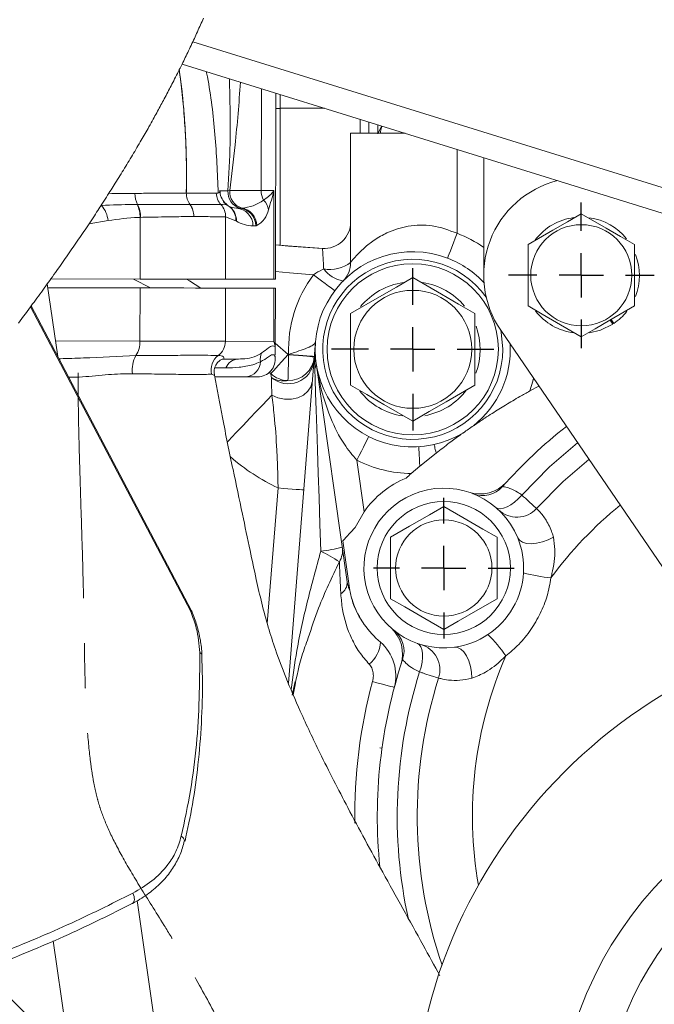
# Model space of a CAD drawing. Units: millimetres. Extents: x -248046 to 2523, y 0 to 1188.
# Drawn here: x 521 to 557, y 988 to 1044 of the extents above; entities that cross this region are included whole.
import ezdxf

# ---------------------------------------------------------------- set-up
doc = ezdxf.new("R2010")
doc.units = ezdxf.units.MM
doc.linetypes.add('CENTERX2', pattern=[20.32, 12.7, -2.54, 2.54, -2.54])
doc.layers.add('1', color=3, linetype='Continuous')
doc.styles.add('SLDTEXTSTYLE1', font='TXT', dxfattribs={"width": 0.7})
doc.dimstyles.new('SLDDIMSTYLE1', dxfattribs={"dimtxt": 3.5, "dimasz": 5, "dimexe": 0, "dimexo": 0.0625, "dimgap": 0.875, "dimtad": 2, "dimlfac": 2, "dimrnd": 1e-09, "dimzin": 12, "dimdsep": 46, "dimtxsty": 'SLDTEXTSTYLE1', "dimsah": 1, "dimcen": 0.09, "dimadec": 0, "dimazin": 0, "dimtfac": 1, "dimtofl": 0, "dimtmove": 0, "dimatfit": 3, "dimfxl": 1, "dimfrac": 2, "dimtolj": 1, "dimtzin": 12, "dimarcsym": 0})

# ---------------------------------------------------------------- blocks, each defined once
blk = doc.blocks.new('*D316')
at = {"layer": '1', "color": 102, "transparency": 16777216}
for p, q in [((612.605, 1042.743), (656.091, 1042.743)), ((654.091, 1042.743), (654.091, 958.743)), ((499.986, 958.743), (656.091, 958.743))]:
    blk.add_line(p, q, dxfattribs=at)
for points in [[(654.091, 1042.743), (653.191, 1037.743), (654.991, 1037.743)], [(654.091, 958.743), (654.991, 963.743), (653.191, 963.743)]]:
    blk.add_solid(points, dxfattribs=at)
at = {"layer": '1', "color": 102, "transparency": 16777216, "insert": (649.579, 989.37), "char_height": 3.5, "attachment_point": 1, "rotation": 90, "style": 'SLDTEXTSTYLE1'}
blk.add_mtext('168', dxfattribs=at)
blk = doc.blocks.new('SW_CENTERMARKSYMBOL_159')
at = {"layer": '1', "color": 0}
for p, q in [((0, 2.5), (0, 4.1)), ((0, 0), (0, 1.25)), ((-2.5, 0), (-4.1, 0)), ((0, 0), (-1.25, 0)), ((0, 0), (0, -1.25)), ((0, 0), (1.25, 0)), ((2.5, 0), (4.1, 0)), ((0, -2.5), (0, -4.1))]:
    blk.add_line(p, q, dxfattribs=at)
blk = doc.blocks.new('SW_CENTERMARKSYMBOL_160')
at = {"layer": '1', "color": 0}
for p, q in [((0, 2.5), (0, 4.575)), ((0, 0), (0, 1.25)), ((-2.5, 0), (-4.575, 0)), ((0, 0), (-1.25, 0)), ((0, 0), (0, -1.25)), ((0, 0), (1.25, 0)), ((2.5, 0), (4.575, 0)), ((0, -2.5), (0, -4.575))]:
    blk.add_line(p, q, dxfattribs=at)
blk = doc.blocks.new('SW_CENTERMARKSYMBOL_161')
at = {"layer": '1', "color": 0}
for p, q in [((0, 2.5), (0, 3.964)), ((0, 0), (0, 1.25)), ((-2.5, 0), (-3.964, 0)), ((0, 0), (-1.25, 0)), ((0, 0), (0, -1.25)), ((0, 0), (1.25, 0)), ((2.5, 0), (3.964, 0)), ((0, -2.5), (0, -3.964))]:
    blk.add_line(p, q, dxfattribs=at)

msp = doc.modelspace()

# ---------------------------------------------------------------- linework, layer by layer
at = {"color": 8, "linetype": 'Continuous', "lineweight": 0}
for p, q in [((530.7069, 1042.401384), (562.804452, 1032.433494)), ((534.571177, 1039.758369), (534.559398, 1034.016894)), ((535.636376, 1038.650231), (535.382721, 1038.650231)), ((538.134961, 1038.651635), (535.636376, 1038.651635)), ((540.136373, 1037.242835), (540.136373, 1038.030097)), ((545.604615, 1031.606075), (545.604615, 1036.331936)), ((530.340738, 1033.874734), (530.341833, 1033.874992)), ((532.691552, 1034.001751), (532.787165, 1034.02053)), ((532.787165, 1034.02053), (534.559398, 1034.016894)), ((535.284093, 1034.015407), (535.273834, 1029.015418)), ((525.540247, 1033.178786), (525.556746, 1033.180139)), ((525.550729, 1033.194947), (525.556746, 1033.180139)), ((527.565325, 1033.23212), (527.591037, 1033.232144)), ((530.549872, 1033.229743), (530.552204, 1033.229734)), ((532.29431, 1033.226003), (532.295494, 1033.226001)), ((525.932028, 1032.324146), (524.857874, 1032.141786)), ((527.740466, 1032.504882), (527.733336, 1029.030887)), ((527.767363, 1032.505452), (527.740466, 1032.504882)), ((530.76538, 1032.552471), (530.763837, 1032.552466)), ((532.558593, 1032.541571), (532.55137, 1029.021003)), ((532.559669, 1032.541591), (532.558593, 1032.541571)), ((533.139354, 1032.31736), (532.559669, 1032.541591)), ((533.15325, 1032.307195), (533.139354, 1032.31736)), ((533.166162, 1032.299521), (533.15325, 1032.307195)), ((527.732312, 1028.530888), (527.726157, 1025.530894)), ((532.550345, 1028.521004), (532.544191, 1025.52101)), ((535.27281, 1028.515419), (535.266655, 1025.515425)), ((521.561338, 1027.459516), (530.588101, 1010.300886)), ((522.975656, 1025.54064), (527.726157, 1025.530894)), ((532.544191, 1025.52101), (535.266655, 1025.515425)), ((535.355552, 1025.406714), (536.075867, 1024.77043)), ((536.10818, 1024.757486), (536.110337, 1024.784683)), ((532.571825, 1024.02095), (531.951426, 1024.022223)), ((531.900036, 1023.602709), (531.765717, 1023.668949)), ((539.952542, 1018.817572), (540.364622, 1015.917487)), ((534.906979, 1009.612602), (535.513124, 1017.254922))]:
    msp.add_line(p, q, dxfattribs=at)
at = {"color": 7, "linetype": 'Continuous', "lineweight": 15}
for p, q in [((530.104323, 1041.14555), (562.318428, 1031.141464)), ((535.362954, 1029.015234), (535.384475, 1039.505798)), ((535.636376, 1039.427572), (535.636376, 1038.651635)), ((535.636376, 1038.651635), (535.636376, 1034.49347)), ((540.636374, 1037.242835), (540.636374, 1037.874823)), ((539.604611, 1037.242835), (542.671434, 1037.242835)), ((539.604611, 1029.966706), (539.604611, 1037.242835)), ((541.136372, 1037.719547), (541.136372, 1037.206936)), ((541.345312, 1037.654662), (541.153124, 1037.242835)), ((547.104611, 1029.492834), (547.104611, 1035.866111)), ((535.636376, 1034.49347), (535.636376, 1030.928326)), ((532.211891, 1033.996355), (532.224647, 1033.930488)), ((549.604616, 1030.974885), (549.604616, 1027.510783)), ((555.604613, 1027.510783), (555.604613, 1030.974885)), ((547.106034, 1029.367834), (547.104611, 1029.492834)), ((527.733336, 1029.030887), (522.711559, 1029.041189)), ((527.366388, 1029.031639), (528.31615, 1028.52969)), ((535.273834, 1029.015418), (532.55137, 1029.021003)), ((535.362954, 1029.015234), (535.273834, 1029.015418)), ((522.507655, 1028.757274), (523.103817, 1024.659779)), ((522.539041, 1028.541542), (527.732312, 1028.530888)), ((532.550345, 1028.521004), (535.27281, 1028.515419)), ((535.27281, 1028.515419), (535.36193, 1028.515236)), ((535.354796, 1025.038926), (535.36193, 1028.515236)), ((530.642613, 1010.329565), (521.601963, 1027.514596)), ((539.604611, 1027.088453), (539.604611, 1023.047001)), ((546.604617, 1023.047001), (546.604617, 1027.088453)), ((554.378598, 1026.489905), (554.229393, 1026.716799)), ((554.282016, 1026.74718), (554.429277, 1026.523233)), ((560.831322, 1007.455862), (548.063612, 1026.139719)), ((536.094512, 1006.245941), (537.621832, 1025.502588)), ((523.240293, 1024.540095), (523.1667, 1024.540246)), ((533.282253, 1024.519494), (532.478998, 1024.521142)), ((539.410598, 1011.969091), (537.659309, 1024.293984)), ((533.718708, 1023.518596), (531.940388, 1023.522245)), ((535.019263, 1023.770933), (535.10186, 1023.696274)), ((549.699343, 1022.720474), (550.209909, 1022.998899)), ((544.421485, 1019.218905), (543.505966, 1018.478955)), ((543.505966, 1018.478955), (543.020702, 1018.06823)), ((540.364622, 1015.917487), (539.850953, 1015.023291)), ((541.8559, 1011.010783), (541.8559, 1014.474885)), ((547.855905, 1014.474885), (547.855905, 1011.010783)), ((539.169735, 1014.274004), (539.566788, 1011.479697)), ((536.477174, 1006.338894), (536.310012, 1005.581257)), ((541.335503, 1002.598062), (541.245642, 1002.602178)), ((527.564845, 993.99865), (530.796668, 971.785973)), ((522.84228, 991.729989), (523.87157, 984.655562))]:
    msp.add_line(p, q, dxfattribs=at)
at = {"color": 7, "linetype": 'Continuous', "lineweight": 0, "flags": 128}
msp.add_lwpolyline([(531.316641, 1043.742025), (531.273662, 1043.645255), (531.230564, 1043.548559), (531.187347, 1043.451942), (531.144007, 1043.355401), (531.100548, 1043.25894), (531.056966, 1043.162561), (531.01326, 1043.066263), (530.969429, 1042.970046), (530.925467, 1042.873915), (530.881378, 1042.777868), (530.837952, 1042.68362), (530.794396, 1042.589455), (530.750713, 1042.495377), (530.7069, 1042.401384), (530.659596, 1042.30031), (530.612136, 1042.199337), (530.564523, 1042.09847), (530.516754, 1041.997708), (530.468828, 1041.897052), (530.420738, 1041.796503), (530.372492, 1041.696062), (530.328127, 1041.604086), (530.283633, 1041.5122), (530.239, 1041.420403), (530.19424, 1041.328696), (530.149347, 1041.237078), (530.104323, 1041.14555), (530.065521, 1041.066955), (530.026629, 1040.988428), (529.987636, 1040.909966), (529.94855, 1040.831567), (529.940302, 1040.815059), (529.889646, 1040.7139), (529.838833, 1040.61285), (529.78786, 1040.511908), (529.73673, 1040.411071), (529.685448, 1040.310341), (529.634009, 1040.209718), (529.582417, 1040.109198), (529.534987, 1040.01715), (529.48743, 1039.925187), (529.439743, 1039.833314), (529.391928, 1039.741529), (529.343988, 1039.649829), (529.29592, 1039.558218), (529.247726, 1039.466692), (529.199409, 1039.375253), (529.150965, 1039.283901), (529.102395, 1039.192633), (529.053702, 1039.101451), (529.004886, 1039.010355), (528.958744, 1038.924541), (528.912498, 1038.838803), (528.866141, 1038.75314), (528.819675, 1038.667552), (528.773102, 1038.582038), (528.723589, 1038.491422), (528.673953, 1038.400888), (528.624202, 1038.31044), (528.574332, 1038.220072), (528.524338, 1038.129787), (528.474233, 1038.039585), (528.415023, 1037.933379), (528.355653, 1037.827286), (528.296123, 1037.721306), (528.236429, 1037.615438), (528.182997, 1037.521006), (528.129439, 1037.426665), (528.075754, 1037.332411), (528.021945, 1037.238245), (527.968007, 1037.144167), (527.913949, 1037.050174), (527.859765, 1036.956271), (527.805458, 1036.862453), (527.743376, 1036.755571), (527.681137, 1036.648802), (527.618742, 1036.542143), (527.556187, 1036.435594), (527.49348, 1036.329155), (527.431737, 1036.224724), (527.369848, 1036.120399), (527.307811, 1036.016179), (527.245629, 1035.912061), (527.182023, 1035.805927), (527.118268, 1035.6999), (527.054361, 1035.593979), (526.990305, 1035.488165), (526.926099, 1035.382457), (526.861749, 1035.276855), (526.797249, 1035.171357), (526.732604, 1035.065963), (526.667814, 1034.960675), (526.602878, 1034.855488), (526.537801, 1034.750405), (526.472579, 1034.645425), (526.407215, 1034.540547), (526.341713, 1034.435769), (526.281546, 1034.339811), (526.221263, 1034.243938), (526.160861, 1034.148149), (526.100348, 1034.052443), (526.039715, 1033.956821), (525.97897, 1033.861281), (525.907977, 1033.749949), (525.836832, 1033.638728), (525.76553, 1033.527619), (525.694079, 1033.416618), (525.622479, 1033.305728), (525.550729, 1033.194947), (525.540247, 1033.178786), (525.477095, 1033.081603), (525.413833, 1032.984501), (525.350458, 1032.887483), (525.286971, 1032.790547), (525.223373, 1032.693692), (525.159667, 1032.596919), (525.084442, 1032.482969), (525.009069, 1032.369131), (524.933546, 1032.255403), (524.857874, 1032.141786), (524.78424, 1032.031549), (524.710472, 1031.921415), (524.636569, 1031.811383), (524.562525, 1031.701453), (524.488351, 1031.591623), (524.415373, 1031.483852), (524.342268, 1031.376177), (524.269032, 1031.268598), (524.195674, 1031.161113), (524.120691, 1031.051532), (524.045582, 1030.942048), (523.970342, 1030.832662), (523.894976, 1030.723371), (523.819486, 1030.614176), (523.743874, 1030.505076), (523.668139, 1030.39607), (523.592281, 1030.287157), (523.516304, 1030.178339), (523.440207, 1030.069611), (523.363995, 1029.960976), (523.28766, 1029.852432), (523.211214, 1029.743978), (523.134651, 1029.635614), (523.050303, 1029.516517), (522.965818, 1029.397526), (522.881198, 1029.278642), (522.796444, 1029.159863), (522.711559, 1029.041189), (522.643673, 1028.946485), (522.575705, 1028.851847), (522.507655, 1028.757274), (522.423691, 1028.640829), (522.339607, 1028.52448), (522.255405, 1028.408229), (522.171083, 1028.292073), (522.086642, 1028.176013), (522.002089, 1028.060047), (521.922259, 1027.950794), (521.842333, 1027.841622), (521.762307, 1027.732533), (521.682183, 1027.623524), (521.601963, 1027.514596), (521.561338, 1027.459516), (521.464786, 1027.328812), (521.368096, 1027.198221), (521.271276, 1027.067743), (521.174322, 1026.937375), (521.077241, 1026.807117), (520.980033, 1026.676969), (520.882702, 1026.546927)], dxfattribs=at)
at = {"color": 8, "linetype": 'Continuous', "lineweight": 0, "flags": 128}
for points in [[(532.209965, 1033.996589), (532.322655, 1033.997803), (532.691552, 1034.001751)], [(534.559398, 1034.016894), (534.687235, 1034.016631), (534.80498, 1034.01639), (534.912324, 1034.016169), (535.008984, 1034.015972), (535.094703, 1034.015796), (535.169254, 1034.015643), (535.232439, 1034.015513), (535.284093, 1034.015407)], [(545.068896, 1030.205001), (545.079193, 1030.231921), (545.109681, 1030.311651), (545.159182, 1030.441124), (545.225805, 1030.615366), (545.306987, 1030.82768), (545.399605, 1031.069907), (545.500099, 1031.332739), (545.604615, 1031.606075)], [(537.509802, 1029.274638), (536.165113, 1029.374267), (535.363841, 1029.447755)], [(530.360519, 1029.025497), (530.52695, 1028.924363), (531.167365, 1028.52384)], [(538.708689, 1028.373157), (538.685656, 1028.390479), (538.617431, 1028.441778), (538.506641, 1028.525084), (538.357544, 1028.637195), (538.175869, 1028.773802), (537.968597, 1028.929656), (537.743694, 1029.098767), (537.509802, 1029.274638)], [(527.726157, 1025.530894), (528.617403, 1025.529066), (529.441341, 1025.527375), (530.189252, 1025.525841), (530.853233, 1025.524479), (531.426257, 1025.523304), (531.902267, 1025.522327), (532.276231, 1025.52156), (532.544191, 1025.52101)], [(535.10186, 1023.696274), (535.120576, 1023.716914), (535.176, 1023.778039), (535.266011, 1023.877302), (535.387139, 1024.010887), (535.534738, 1024.173661), (535.703129, 1024.359368), (535.885847, 1024.560872), (536.075867, 1024.77043)], [(536.071288, 1023.307956), (536.071996, 1023.335808), (536.074097, 1023.418294), (536.077506, 1023.552245), (536.082095, 1023.732513), (536.087683, 1023.95217), (536.094061, 1024.202775), (536.100983, 1024.474697), (536.10818, 1024.757486)], [(537.553641, 1024.642841), (537.525869, 1024.645044), (537.443611, 1024.651568), (537.310037, 1024.662162), (537.130277, 1024.67642), (536.911237, 1024.693793), (536.661333, 1024.713613), (536.390177, 1024.73512), (536.10818, 1024.757486)], [(537.555798, 1024.670038), (537.528026, 1024.672241), (537.445768, 1024.678765), (537.312194, 1024.689359), (537.132433, 1024.703617), (536.913394, 1024.72099), (536.66349, 1024.740811), (536.392334, 1024.762317), (536.110337, 1024.784683)], [(537.917974, 1013.68924), (537.868499, 1015.217983), (537.82077, 1016.692685), (537.775441, 1018.093225), (537.733133, 1019.400493), (537.69442, 1020.596654), (537.65983, 1021.665386), (537.629838, 1022.592108), (537.604852, 1023.364174), (537.585209, 1023.971053)], [(549.911632, 1023.43539), (549.869872, 1023.270136), (549.699343, 1022.720474)], [(537.442314, 1023.239234), (537.369001, 1022.956368), (537.19969, 1022.701311), (536.946232, 1022.491907), (536.626357, 1022.342807), (536.26244, 1022.26444), (535.879942, 1022.26229), (535.505625, 1022.336506), (535.165678, 1022.481897)], [(532.665453, 1019.85894), (532.721325, 1019.917553), (533.13678, 1020.353402), (533.53967, 1020.776073), (533.923956, 1021.179223), (534.283872, 1021.556804), (534.614011, 1021.90315), (534.909422, 1022.213064), (535.165678, 1022.481897)], [(540.627985, 1020.156891), (540.615006, 1020.131156), (540.576569, 1020.054941), (540.514151, 1019.931175), (540.43015, 1019.764613), (540.327798, 1019.561657), (540.211021, 1019.330107), (540.084313, 1019.07886), (539.952542, 1018.817572)], [(543.439022, 1019.577903), (543.440229, 1019.558131), (543.443805, 1019.499339), (543.449669, 1019.403079), (543.457663, 1019.271894), (543.467573, 1019.109248), (543.479136, 1018.919436), (543.492048, 1018.707473), (543.505966, 1018.478955)], [(544.3127, 1019.702047), (544.314503, 1019.694049), (544.319889, 1019.670142), (544.328793, 1019.630587), (544.341124, 1019.575817), (544.356747, 1019.506431), (544.375486, 1019.423186), (544.397144, 1019.326994), (544.421485, 1019.218905)], [(549.248478, 1016.853589), (550.820931, 1018.439855), (552.399262, 1019.795073)], [(536.958582, 1017.140277), (536.93081, 1017.14248), (536.848555, 1017.149004), (536.714977, 1017.159598), (536.535217, 1017.173856), (536.316178, 1017.191228), (536.066278, 1017.211049), (535.795118, 1017.232556), (535.513124, 1017.254922)], [(547.786689, 1016.15758), (547.901458, 1016.096425), (548.048808, 1016.080594), (548.223167, 1016.110685), (548.417947, 1016.18556), (548.625789, 1016.30239), (548.838845, 1016.45676), (549.049056, 1016.642837), (549.248478, 1016.853589)], [(549.018911, 1014.451448), (549.120298, 1014.306368), (549.288071, 1014.198169), (549.513562, 1014.132435), (549.785151, 1014.11256), (550.088807, 1014.139568), (550.408861, 1014.212066), (550.728804, 1014.326312), (551.03211, 1014.47641)], [(530.588101, 1010.300886), (530.639666, 1010.328015), (530.642613, 1010.329565)], [(530.588101, 1010.300886), (530.63986, 1010.299587), (530.66293, 1010.285913)], [(543.364039, 1008.497325), (543.474383, 1008.42851), (543.56177, 1008.308819), (543.622888, 1008.142774), (543.655439, 1007.93665), (543.658181, 1007.698236), (543.631016, 1007.436543), (543.574973, 1007.161458), (543.492175, 1006.883375)], [(545.457705, 1008.283256), (545.634038, 1008.267994), (545.81163, 1008.176799), (545.981302, 1008.01438), (546.134307, 1007.789119), (546.262747, 1007.51264), (546.359992, 1007.199213), (546.42102, 1006.865014), (546.442686, 1006.527291)], [(540.840424, 1006.347014), (541.089012, 1006.280135), (541.32286, 1006.21722), (541.534657, 1006.160238), (541.717789, 1006.110969), (541.866525, 1006.070953), (541.976216, 1006.041443), (542.043432, 1006.023358), (542.066074, 1006.017266)], [(527.29107, 993.833141), (527.339003, 993.868788), (527.376215, 993.920223), (527.401264, 993.985457), (527.413181, 994.061972), (527.411512, 994.146809), (527.396317, 994.236689), (527.368183, 994.328141), (527.3282, 994.417628)]]:
    msp.add_lwpolyline(points, dxfattribs=at)
at = {"color": 7, "linetype": 'Continuous', "lineweight": 15, "flags": 128}
for points in [[(552.604615, 1032.706935), (551.818899, 1032.253303), (550.997971, 1031.779338), (549.604616, 1030.974885)], [(555.604613, 1030.974885), (554.818897, 1031.428518), (553.997963, 1031.902486), (552.604615, 1032.706935)], [(538.060444, 1030.745148), (535.817905, 1030.911661), (535.366933, 1030.955376)], [(535.366933, 1030.954858), (536.10248, 1030.885325), (538.020595, 1030.746853)], [(532.55137, 1029.021003), (532.283409, 1029.021552), (531.909446, 1029.02232), (531.43344, 1029.023296), (530.860412, 1029.024472), (530.196435, 1029.025834), (529.448523, 1029.027368), (528.624586, 1029.029059), (527.733336, 1029.030887)], [(543.104618, 1029.109179), (542.187936, 1028.579936), (541.230175, 1028.026971), (539.604611, 1027.088453)], [(546.604617, 1027.088453), (545.687943, 1027.617692), (544.730193, 1028.170652), (543.104618, 1029.109179)], [(527.732312, 1028.530888), (528.623561, 1028.52906), (529.447495, 1028.527369), (530.19541, 1028.525834), (530.859387, 1028.524473), (531.432412, 1028.523298), (531.908422, 1028.522321), (532.282385, 1028.521553), (532.550345, 1028.521004)], [(549.604616, 1027.510783), (550.390332, 1027.057149), (551.211267, 1026.583182), (552.604615, 1025.778732)], [(552.604615, 1025.778732), (553.390331, 1026.232364), (554.211258, 1026.706329), (555.604613, 1027.510783)], [(548.065788, 1026.136533), (548.087901, 1026.028177), (548.179611, 1025.067727)], [(553.068406, 1026.00084), (553.679078, 1026.149106), (554.378598, 1026.489905)], [(534.351672, 1023.517298), (534.30581, 1023.517392), (534.093539, 1023.517827), (533.718708, 1023.518596)], [(539.604611, 1023.047001), (540.521282, 1022.517762), (541.479035, 1021.964801), (543.104618, 1021.026275)], [(543.104618, 1021.026275), (544.021292, 1021.555518), (544.97905, 1022.108483), (546.604617, 1023.047001)], [(550.080872, 1016.096788), (551.587476, 1017.616425), (553.035675, 1018.863762)], [(541.8559, 1014.474885), (542.930907, 1015.095538), (544.052138, 1015.74288), (544.855899, 1016.206935)], [(544.855899, 1016.206935), (545.930906, 1015.586282), (547.052136, 1014.93894), (547.855905, 1014.474885)], [(544.855899, 1009.278732), (543.780899, 1009.899386), (542.659669, 1010.546728), (541.8559, 1011.010783)], [(547.855905, 1011.010783), (546.780898, 1010.390129), (545.659668, 1009.742788), (544.855899, 1009.278732)]]:
    msp.add_lwpolyline(points, dxfattribs=at)
at = {"color": 7, "linetype": 'Continuous', "lineweight": 15}
for centre, radius in [((552.604618, 1029.242833), 2.849999), ((543.104616, 1025.067727), 4.825001), ((543.104613, 1025.067725), 3.325001), ((544.855901, 1012.742833), 3.75), ((544.8559, 1012.742835), 2.714101), ((572.31507, 980.554446), 29.25), ((572.315067, 980.554446), 21.071069)]:
    msp.add_circle(centre, radius, dxfattribs=at)
at = {"color": 8, "linetype": 'Continuous', "lineweight": 0}
msp.add_circle((572.315066, 980.554447), 18.596196, dxfattribs=at)
at = {"color": 7, "linetype": 'Continuous', "lineweight": 15}
for centre, radius, start, end in [((552.604615, 1029.242831), 5.500001, 104.1561875, 214.3469066), ((533.209698, 1034.019667), 1.000004, 239.211974, 267.4034723), ((538.104616, 1032.244492), 1.499995, 266.788936, 0.0002397), ((552.60462, 1029.242818), 3.275016, 97.226095, 142.4040062), ((552.604607, 1029.242814), 3.27502, 39.0107024, 81.7497853), ((543.104612, 1025.067727), 5.499999, 69.0751847, 301.2940105), ((543.104611, 1025.067735), 5.075, 35.2917326, 359.9999093), ((543.104644, 1025.06776), 5.499957, 42.6627156, 69.0753656), ((552.60462, 1029.242835), 3.274994, 338.4718979, 20.8695222), ((538.104629, 1029.966696), 1.499982, 315.5845625, 0.0003923), ((543.104613, 1025.067725), 3.800002, 98.127558, 140.6581644), ((543.104596, 1025.067689), 3.800041, 39.768902, 81.4429413), ((552.604623, 1029.242855), 3.275022, 217.8697279, 262.6408756), ((552.604574, 1029.242878), 3.275058, 303.8590065, 321.6650113), ((543.104534, 1025.067727), 3.800077, 339.3756197, 19.9807484), ((543.104574, 1025.067751), 5.500043, 308.4272039, 3.0392128), ((534.353724, 1024.517296), 1.000001, 269.882425, 7.6969055), ((536.108181, 1024.757486), 1.449999, 268.542058, 355.46516), ((536.109451, 1024.807465), 1.499995, 227.7993036, 268.5421471), ((543.104611, 1025.067731), 3.800004, 280.3022549, 322.9092784), ((543.104605, 1025.067712), 3.799984, 218.3687286, 261.3669908), ((569.155111, 987.670285), 40.08839, 124.3714827, 125.349492), ((569.104282, 998.743195), 27.99951, 128.2681728, 138.3986647), ((544.855912, 1012.742819), 5.500018, 112.7480362, 144.7454181), ((569.248155, 987.577435), 40.218999, 130.701331, 131.2514372), ((544.855902, 1012.742834), 4.5, 22.3146054, 277.6854126), ((546.897969, 1018.913736), 2.000006, 251.6896535, 317.7501999), ((547.045059, 1018.329223), 1.500013, 248.6012303, 318.3983018), ((548.972692, 1017.1077), 1.500002, 226.6753637, 317.6280741), ((544.855892, 1012.742837), 4.500009, 356.4853073, 22.3145246), ((544.855894, 1012.742836), 4.500006, 303.5147186, 356.4853117), ((530.200662, 1010.097022), 0.499396, 22.1275061, 27.7522223), ((544.855866, 1012.742804), 5.499954, 215.3532372, 229.4209337), ((540.532762, 1007.888895), 2.000021, 342.2501447, 48.3100329), ((541.11253, 1008.053778), 1.500006, 341.6015752, 51.3987571), ((544.855914, 1012.742803), 4.499968, 277.6853231, 303.514747), ((539.65191, 1006.666767), 2.500008, 344.9418323, 49.4207228), ((543.134217, 1006.99516), 1.499997, 342.3717402, 73.3246616), ((530.986149, 1007.773544), 0.240829, 4.7747612, 59.8922898), ((569.104602, 998.742839), 27.999988, 161.6014361, 185.8402601), ((569.10462, 998.742836), 25.750006, 162.371896, 198.9996647), ((491.178519, 958.75698), 41.707857, 359.980859, 76.8375528), ((572.315066, 980.554447), 29.250001, 215.810277, 35.8102788)]:
    msp.add_arc(centre, radius, start, end, dxfattribs=at)
at = {"color": 8, "linetype": 'Continuous', "lineweight": 0}
for centre, radius, start, end in [((531.476086, 1033.886462), 1.135409, 180.5918514, 215.3380276), ((531.476152, 1033.887888), 1.134392, 180.6513516, 215.4633002), ((533.043006, 1033.905454), 1.010163, 182.2010926, 222.2693784), ((533.623215, 1033.923959), 0.934905, 175.2269787, 253.9698585), ((533.74777, 1033.95441), 0.962877, 176.0624749, 253.1107973), ((535.724163, 1034.008718), 1.164793, 179.5978602, 207.2737961), ((528.9949, 1033.878402), 1.545471, 180.8404351, 204.7186355), ((533.353586, 1035.25659), 2.22647, 272.9464666, 306.8504227), ((534.09003, 1032.805189), 0.89844, 8.1590344, 48.2005653), ((524.441922, 1032.18112), 1.496954, 5.4826622, 41.8642539), ((526.177385, 1032.513154), 1.563104, 359.6968019, 27.3845844), ((526.209031, 1032.512074), 1.558346, 359.7565355, 27.5209577), ((529.622364, 1032.564287), 1.141535, 359.4066771, 35.6581542), ((529.625178, 1032.565761), 1.140279, 359.3321786, 35.6117466), ((531.546822, 1032.544132), 1.011774, 359.8549716, 42.371647), ((531.548035, 1032.544299), 1.011639, 359.8466183, 42.3655684), ((532.197312, 1032.330472), 0.969344, 358.1702261, 58.9122362), ((532.182441, 1032.337614), 0.971285, 358.2052752, 53.7497555), ((532.18527, 1032.356537), 0.954888, 357.648633, 48.021478), ((533.110143, 1032.032945), 0.989233, 359.233108, 86.8561154), ((533.255254, 1032.026952), 1.004474, 0.1530004, 83.7247934), ((533.301335, 1032.038303), 1.008631, 0.3955388, 80.4869583), ((533.706022, 1033.197043), 1.300503, 297.6696708, 348.2720416), ((534.18989, 1034.017641), 1.999989, 239.211723, 267.4035135), ((543.104639, 1025.067794), 6.999929, 55.1499701, 69.0751525), ((538.446993, 1031.454187), 1.884855, 258.9289087, 307.8915096), ((539.551749, 1030.722555), 1.844304, 217.3202665, 258.2458846), ((543.104651, 1025.067715), 7.000039, 143.0594774, 182.3172676), ((526.303805, 1025.479764), 1.423271, 327.4533272, 2.0587572), ((531.537677, 1025.520329), 1.006514, 306.954909, 0.0388003), ((523.427499, 1024.435793), 0.214301, 150.8756667, 175.9697329), ((528.852529, 1023.930001), 1.560283, 149.8335817, 188.6554904), ((532.747659, 1023.906764), 1.01033, 126.7764915, 193.6142302), ((533.318488, 1023.712405), 0.807902, 92.5706182, 157.5479868), ((535.196276, 1024.533557), 0.686415, 150.9409283, 194.0350187), ((536.109452, 1024.807467), 0.049997, 227.7980817, 268.5418824), ((533.640057, 1024.406275), 0.891157, 275.0633456, 357.4798744), ((536.091826, 1024.581623), 1.453408, 228.9158559, 353.3301643), ((537.167449, 1024.236879), 0.495163, 327.5308464, 6.6224358), ((540.924145, 1028.523045), 12.499989, 229.6143901, 244.3493998), ((543.104614, 1025.067726), 6.999999, 243.237319, 269.3131548), ((569.104882, 998.742554), 22.63814, 129.199185, 143.5553187), ((537.17157, 1020.884354), 7.233726, 275.922547, 285.7339815), ((537.829533, 1013.741793), 1.315967, 329.929465, 7.856148), ((534.862511, 1007.187794), 7.183637, 55.1409895, 64.8280318), ((551.750465, 1021.451148), 9.300004, 255.0254485, 264.7163814), ((538.644764, 1011.937858), 0.76647, 302.036187, 2.3353566), ((540.761189, 1002.417464), 9.300511, 35.2840022, 44.9744309), ((539.538819, 1008.660608), 1.741941, 309.7252965, 356.8714803), ((569.104537, 998.742843), 22.637678, 156.4444601, 189.8752978), ((569.104457, 998.742838), 26.874846, 162.3678065, 192.4445583), ((569.104735, 998.742823), 29.269353, 164.9417784, 180.7536954), ((529.941723, 997.35627), 0.289316, 358.5492184, 66.7958719)]:
    msp.add_arc(centre, radius, start, end, dxfattribs=at)
for points, knots in [([(530.340738, 1033.874734), (530.346514, 1034.274122), (530.359018, 1035.138625), (530.328795, 1036.466151), (530.257101, 1037.859089), (530.132716, 1039.268051), (530.027914, 1040.255275), (529.946602, 1040.774805), (529.940302, 1040.815059)], [0, 0, 0, 0, 0.17217649, 0.372687789, 0.57229836, 0.773315763, 0.982436297, 1, 1, 1, 1]), ([(529.94855, 1040.831567), (529.954908, 1040.785887), (530.011839, 1040.376847), (530.074703, 1039.849225), (530.159943, 1039.033212), (530.211348, 1038.450808), (530.267551, 1037.672582), (530.301271, 1037.079431), (530.332302, 1036.321151), (530.348122, 1035.707053), (530.355238, 1034.97141), (530.352694, 1034.402848), (530.344481, 1034.003677), (530.341833, 1033.874992)], [0, 0, 0, 0, 0.019836541, 0.177626506, 0.228496296, 0.372720469, 0.429064766, 0.564086437, 0.628224454, 0.75547594, 0.828278524, 0.944640198, 1, 1, 1, 1]), ([(532.691552, 1034.001751), (532.740334, 1034.890615), (532.85578, 1036.994201), (532.80287, 1039.100636), (532.772316, 1040.317004)], [0, 0, 0, 0, 0.42254657, 1, 1, 1, 1]), ([(533.398262, 1040.122617), (533.307476, 1038.943617), (533.150481, 1036.904792), (532.894936, 1034.876088), (532.787165, 1034.02053)], [0, 0, 0, 0, 0.5782736952, 1, 1, 1, 1]), ([(527.449596, 1033.855733), (527.610095, 1033.857546), (528.135577, 1033.863482), (528.987709, 1033.870324), (529.790931, 1033.874056), (530.229155, 1033.874596), (530.340738, 1033.874734)], [0, 0, 0, 0, 0.166549287, 0.545287711, 0.88421917, 1, 1, 1, 1]), ([(530.341833, 1033.874992), (530.612994, 1033.874369), (531.055633, 1033.873351), (531.619528, 1033.866438), (531.912297, 1033.866593), (532.033588, 1033.866656)], [0, 0, 0, 0, 0.4808426771, 0.784920185, 1, 1, 1, 1]), ([(532.033588, 1033.866656), (532.072172, 1033.863156), (532.11408, 1033.859354), (532.147087, 1033.881154), (532.149705, 1033.882883)], [0, 0, 0, 0, 0.920695657, 1, 1, 1, 1]), ([(534.688863, 1033.47496), (534.880874, 1033.611584), (535.095377, 1033.764213), (535.257248, 1033.976713), (535.277277, 1034.005405), (535.282253, 1034.012694), (535.283482, 1034.014506), (535.284093, 1034.015407)], [0, 0, 0, 0, 0.86574813, 0.967164821, 0.991856598, 0.995945647, 1, 1, 1, 1]), ([(535.284093, 1034.015407), (535.283649, 1034.013726), (535.187808, 1033.651258), (535.08335, 1033.291142), (534.979376, 1032.932696)], [0, 0, 0, 0, 0.004637797, 1, 1, 1, 1]), ([(525.97897, 1033.861281), (526.403594, 1033.856859), (526.893804, 1033.851754), (527.384009, 1033.855263), (527.449596, 1033.855733)], [0, 0, 0, 0, 0.866206791, 1, 1, 1, 1]), ([(525.556746, 1033.180139), (526.155795, 1033.204772), (526.825168, 1033.232297), (527.494957, 1033.232137), (527.565325, 1033.23212)], [0, 0, 0, 0, 0.894939199, 1, 1, 1, 1]), ([(527.591037, 1033.232144), (528.131596, 1033.232296), (529.117875, 1033.232574), (530.104152, 1033.230624), (530.549872, 1033.229743)], [0, 0, 0, 0, 0.5480786273, 1, 1, 1, 1]), ([(530.552204, 1033.229734), (530.888447, 1033.228958), (531.469149, 1033.227619), (532.049851, 1033.226482), (532.29431, 1033.226003)], [0, 0, 0, 0, 0.579029423, 1, 1, 1, 1]), ([(532.295494, 1033.226001), (532.404051, 1033.243297), (532.531317, 1033.263575), (532.634298, 1033.199001), (532.649438, 1033.189508)], [0, 0, 0, 0, 0.852985302, 1, 1, 1, 1]), ([(533.164396, 1033.02069), (533.169123, 1033.020561), (533.23601, 1033.018746), (533.302892, 1033.022198), (533.365047, 1033.025407)], [0, 0, 0, 0, 0.070677289, 1, 1, 1, 1]), ([(533.365047, 1033.025407), (533.381928, 1033.026545), (533.416274, 1033.02886), (533.450586, 1033.031646), (533.468033, 1033.033063)], [0, 0, 0, 0, 0.4914925242, 1, 1, 1, 1]), ([(527.740466, 1032.504882), (527.705632, 1032.50401), (527.099857, 1032.488846), (526.498657, 1032.404058), (525.932028, 1032.324146)], [0, 0, 0, 0, 0.0575031775, 1, 1, 1, 1]), ([(530.763837, 1032.552466), (530.384991, 1032.549144), (529.545919, 1032.541785), (528.547138, 1032.522183), (527.927183, 1032.508881), (527.767363, 1032.505452)], [0, 0, 0, 0, 0.379254532, 0.83997567, 1, 1, 1, 1]), ([(532.558593, 1032.541571), (532.552529, 1032.54146), (532.475034, 1032.540046), (532.185558, 1032.537214), (531.593881, 1032.545641), (531.073652, 1032.549929), (530.76538, 1032.552471)], [0, 0, 0, 0, 0.010145366, 0.1296640287, 0.4842656735, 1, 1, 1, 1]), ([(534.259724, 1032.029634), (534.259505, 1032.029574), (534.215074, 1032.017567), (534.16018, 1032.017737), (534.106874, 1032.01946), (534.099287, 1032.019705)], [0, 0, 0, 0, 0.00424535, 0.858280049, 1, 1, 1, 1]), ([(534.309941, 1032.045266), (534.301408, 1032.042391), (534.28479, 1032.036791), (534.267928, 1032.031976), (534.259724, 1032.029634)], [0, 0, 0, 0, 0.513481569, 1, 1, 1, 1]), ([(539.604611, 1029.966706), (539.628793, 1029.997206), (539.729036, 1030.123641), (539.958605, 1030.389285), (540.194033, 1030.624493), (540.52733, 1030.923032), (540.950824, 1031.254193), (541.763558, 1031.719876), (542.868217, 1032.067911), (544.256484, 1032.113541), (545.144268, 1031.77936), (545.604615, 1031.606075)], [0, 0, 0, 0, 0.017345131, 0.07190189, 0.156374377, 0.16538279, 0.271305957, 0.395254564, 0.58087759, 0.782670105, 1, 1, 1, 1]), ([(538.08505, 1029.604409), (538.082801, 1029.645715), (538.072475, 1029.835349), (538.055646, 1030.138102), (538.038054, 1030.446468), (538.026985, 1030.637653), (538.022417, 1030.715719), (538.020595, 1030.746853)], [0, 0, 0, 0, 0.108453769, 0.497916735, 0.79497615, 0.918236415, 1, 1, 1, 1]), ([(537.509802, 1029.274638), (537.675926, 1029.377491), (537.864103, 1029.493996), (538.061873, 1029.592827), (538.08505, 1029.604409)], [0, 0, 0, 0, 0.882809965, 1, 1, 1, 1]), ([(534.596267, 1024.866956), (534.718889, 1024.960399), (534.904831, 1025.102094), (535.163284, 1025.29094), (535.29526, 1025.24888), (535.345777, 1025.232781)], [0, 0, 0, 0, 0.544476261, 0.825639549, 1, 1, 1, 1]), ([(536.110337, 1024.784683), (536.221493, 1024.820539), (536.496556, 1024.909267), (536.919367, 1025.052276), (537.298516, 1025.201343), (537.527613, 1025.336399), (537.604901, 1025.435146), (537.619767, 1025.47928), (537.621702, 1025.501122), (537.621832, 1025.502588)], [0, 0, 0, 0, 0.204540856, 0.506149073, 0.780272389, 0.920794483, 0.96160736, 0.997422355, 1, 1, 1, 1]), ([(537.585209, 1023.971053), (537.583249, 1024.478512), (537.581275, 1024.989749), (537.621535, 1025.498826), (537.621832, 1025.502588)], [0, 0, 0, 0, 0.992609164, 1, 1, 1, 1]), ([(523.240293, 1024.540095), (523.673069, 1024.552809), (525.094776, 1024.594576), (526.515388, 1024.665046), (527.503556, 1024.714064)], [0, 0, 0, 0, 0.3044059, 1, 1, 1, 1]), ([(527.503556, 1024.714064), (527.975916, 1024.717208), (528.865596, 1024.723131), (530.047003, 1024.731113), (530.980152, 1024.732877), (531.636991, 1024.731088), (532.001901, 1024.720213), (532.14278, 1024.716015)], [0, 0, 0, 0, 0.305449051, 0.575306989, 0.763942004, 0.908866142, 1, 1, 1, 1]), ([(532.14278, 1024.716015), (532.261145, 1024.716228), (532.43145, 1024.716536), (532.467886, 1024.566806), (532.478998, 1024.521142)], [0, 0, 0, 0, 0.695025142, 1, 1, 1, 1]), ([(533.282253, 1024.519494), (533.444268, 1024.525795), (533.788698, 1024.539191), (534.241379, 1024.656487), (534.497505, 1024.808385), (534.596267, 1024.866956)], [0, 0, 0, 0, 0.353040311, 0.750532855, 1, 1, 1, 1]), ([(535.32857, 1024.649411), (535.331279, 1024.672234), (535.339787, 1024.743894), (535.142461, 1024.789176), (534.908531, 1024.585879), (534.683762, 1024.455843), (534.530352, 1024.367091)], [0, 0, 0, 0, 0.064681164, 0.203086566, 0.456087889, 1, 1, 1, 1]), ([(534.530352, 1024.367091), (534.382919, 1024.308359), (533.99343, 1024.153201), (533.329233, 1024.040228), (532.820503, 1024.02728), (532.571825, 1024.02095)], [0, 0, 0, 0, 0.237428559, 0.627238373, 1, 1, 1, 1]), ([(539.952542, 1018.817572), (539.707811, 1019.11061), (539.109446, 1019.827089), (538.344685, 1021.402911), (537.87984, 1022.963218), (537.697922, 1024.022884), (537.659841, 1024.290248), (537.659309, 1024.293984)], [0, 0, 0, 0, 0.189871532, 0.464235216, 0.865342121, 0.998118017, 1, 1, 1, 1]), ([(527.310016, 1023.69519), (526.859308, 1023.687287), (525.915895, 1023.670747), (524.724115, 1023.511971), (523.974753, 1023.497345), (523.717984, 1023.492333)], [0, 0, 0, 0, 0.3755151475, 0.7860197196, 1, 1, 1, 1]), ([(531.765717, 1023.668949), (531.637344, 1023.663644), (531.303701, 1023.649858), (530.681532, 1023.652764), (529.797125, 1023.657957), (528.645673, 1023.673223), (527.782403, 1023.687421), (527.310016, 1023.69519)], [0, 0, 0, 0, 0.0864879, 0.224782624, 0.418752652, 0.681937628, 1, 1, 1, 1]), ([(535.136695, 1023.486124), (535.125225, 1023.551597), (535.112971, 1023.621546), (535.102528, 1023.691781), (535.10186, 1023.696274)], [0, 0, 0, 0, 0.936027586, 1, 1, 1, 1]), ([(535.165678, 1022.481897), (535.163023, 1022.569895), (535.152924, 1022.904625), (535.143581, 1023.239376), (535.136695, 1023.486124)], [0, 0, 0, 0, 0.262892767, 1, 1, 1, 1]), ([(535.136695, 1023.486124), (535.179461, 1023.460906), (535.345529, 1023.362979), (535.621254, 1023.289284), (535.886821, 1023.284397), (536.0172, 1023.298981), (536.062096, 1023.30643), (536.071288, 1023.307956)], [0, 0, 0, 0, 0.153278955, 0.595209169, 0.859387058, 0.971210015, 1, 1, 1, 1]), ([(535.513124, 1017.254922), (535.506371, 1017.609153), (535.492863, 1018.317741), (535.434173, 1019.68764), (535.33244, 1021.077385), (535.210007, 1022.108548), (535.165678, 1022.481897)], [0, 0, 0, 0, 0.202790141, 0.405651708, 0.784806468, 1, 1, 1, 1]), ([(548.166736, 1017.333291), (548.203396, 1017.326267), (548.339266, 1017.300232), (548.630461, 1017.217395), (548.963695, 1017.068056), (549.171719, 1016.911396), (549.248478, 1016.853589)], [0, 0, 0, 0, 0.0936852983, 0.3472199671, 0.7591289636, 1, 1, 1, 1]), ([(549.248478, 1016.853589), (549.38363, 1016.731731), (549.614281, 1016.523766), (549.888453, 1016.27343), (550.030681, 1016.14293), (550.07812, 1016.099318), (550.080872, 1016.096788)], [0, 0, 0, 0, 0.485266746, 0.828160398, 0.990032594, 1, 1, 1, 1]), ([(550.080872, 1016.096788), (550.132651, 1016.045444), (550.336045, 1015.843757), (550.662805, 1015.406089), (550.907912, 1014.896357), (551.006344, 1014.563531), (551.03211, 1014.47641)], [0, 0, 0, 0, 0.115100112, 0.452127477, 0.856588963, 1, 1, 1, 1]), ([(551.03211, 1014.47641), (551.067439, 1014.24735), (551.172778, 1013.56437), (551.038344, 1012.790984), (550.912774, 1012.268502), (550.894066, 1012.19066)], [0, 0, 0, 0, 0.300427444, 0.895773487, 1, 1, 1, 1]), ([(536.245852, 1005.890588), (536.347196, 1006.626691), (536.578845, 1008.309247), (537.161117, 1010.909031), (537.664975, 1012.759881), (537.917974, 1013.68924)], [0, 0, 0, 0, 0.279134651, 0.638035377, 1, 1, 1, 1]), ([(538.968383, 1013.082407), (538.555823, 1012.224409), (537.885753, 1010.830871), (537.399505, 1009.364077), (537.212639, 1008.800385)], [0, 0, 0, 0, 0.615697894, 1, 1, 1, 1]), ([(539.051342, 1011.288112), (539.038657, 1011.556202), (539.012619, 1012.106483), (538.985385, 1012.704601), (538.970534, 1013.034614), (538.968383, 1013.082407)], [0, 0, 0, 0, 0.448260988, 0.920096183, 1, 1, 1, 1]), ([(539.410598, 1011.969091), (539.410927, 1011.9668), (539.431498, 1011.823863), (539.480666, 1011.656129), (539.554885, 1011.504082), (539.566788, 1011.479697)], [0, 0, 0, 0, 0.0134943639, 0.841787029, 1, 1, 1, 1]), ([(550.894066, 1012.19066), (550.832962, 1011.850141), (550.708816, 1011.158297), (550.314292, 1010.175342), (549.776709, 1009.252323), (549.126464, 1008.438945), (548.601911, 1007.99854), (548.353187, 1007.789716)], [0, 0, 0, 0, 0.198920666, 0.404154299, 0.606075141, 0.813214971, 1, 1, 1, 1]), ([(540.652106, 1007.320851), (540.459331, 1007.544298), (540.073058, 1007.99203), (539.5102, 1009.012085), (539.149004, 1010.132293), (539.076168, 1010.994295), (539.051342, 1011.288112)], [0, 0, 0, 0, 0.2024421255, 0.4056423801, 0.7974110831, 1, 1, 1, 1]), ([(531.106955, 1007.981881), (531.062624, 1008.442276), (530.985982, 1009.238225), (530.706095, 1009.985747), (530.588101, 1010.300886)], [0, 0, 0, 0, 0.578422166, 1, 1, 1, 1]), ([(530.055716, 997.622182), (530.240914, 998.48238), (530.609012, 1000.192098), (531.060864, 1003.647427), (531.088534, 1006.249505), (531.106955, 1007.981881)], [0, 0, 0, 0, 0.252858541, 0.502578464, 1, 1, 1, 1]), ([(548.353187, 1007.789716), (548.27917, 1007.719816), (547.922724, 1007.383192), (547.32195, 1006.88477), (546.701465, 1006.632502), (546.442686, 1006.527291)], [0, 0, 0, 0, 0.132525128, 0.638212736, 1, 1, 1, 1]), ([(540.840424, 1006.347014), (540.861226, 1006.454679), (540.901834, 1006.664846), (540.858004, 1006.974575), (540.761754, 1007.194588), (540.675649, 1007.293741), (540.652106, 1007.320851)], [0, 0, 0, 0, 0.316986989, 0.618772775, 0.895766954, 1, 1, 1, 1]), ([(543.492175, 1006.883375), (543.331973, 1006.957596), (543.050097, 1007.088189), (542.750991, 1007.344652), (542.598413, 1007.506608), (542.540777, 1007.57455), (542.535863, 1007.580342)], [0, 0, 0, 0, 0.441170859, 0.776242124, 0.980922799, 1, 1, 1, 1]), ([(544.563777, 1006.540901), (544.52792, 1006.552153), (544.388535, 1006.595892), (544.089855, 1006.690427), (543.768551, 1006.793467), (543.550866, 1006.864282), (543.492175, 1006.883375)], [0, 0, 0, 0, 0.100215979, 0.389563573, 0.83541795, 1, 1, 1, 1]), ([(546.442686, 1006.527291), (546.217724, 1006.480053), (545.78239, 1006.388641), (545.188204, 1006.406741), (544.789221, 1006.477557), (544.606299, 1006.528953), (544.563777, 1006.540901)], [0, 0, 0, 0, 0.361782778, 0.700098616, 0.930283726, 1, 1, 1, 1]), ([(527.3282, 994.417628), (527.695959, 994.6311), (528.436163, 995.060763), (529.241149, 995.887952), (529.791928, 996.759003), (529.96589, 997.328252), (530.055716, 997.622182)], [0, 0, 0, 0, 0.293123689, 0.589981737, 0.788287803, 1, 1, 1, 1]), ([(519.638742, 990.941537), (520.978782, 991.485399), (523.587245, 992.544056), (526.10425, 993.80464), (527.3282, 994.417628)], [0, 0, 0, 0, 0.513727573, 1, 1, 1, 1])]:
    msp.add_open_spline(points, degree=3, knots=knots, dxfattribs=at)
at = {"color": 7, "linetype": 'Continuous', "lineweight": 15}
for points, knots in [([(532.144262, 1033.882523), (532.094751, 1034.982588), (531.996204, 1037.172176), (531.726433, 1039.454843), (531.49064, 1040.622607), (531.47073, 1040.721213)], [0, 0, 0, 0, 0.4803623426, 0.9561216467, 1, 1, 1, 1]), ([(541.385925, 1037.64205), (541.338866, 1037.542056), (541.27808, 1037.412895), (541.290128, 1037.274164), (541.292849, 1037.242835)], [0, 0, 0, 0, 0.774173513, 1, 1, 1, 1]), ([(532.149705, 1033.882883), (532.203124, 1033.897716), (532.265316, 1033.914985), (532.239257, 1033.953864), (532.23558, 1033.959348)], [0, 0, 0, 0, 0.85893393, 1, 1, 1, 1]), ([(532.665535, 1033.212244), (532.636613, 1033.228301), (532.498746, 1033.304846), (532.342092, 1033.554639), (532.239019, 1033.809466), (532.253416, 1033.947305), (532.254531, 1033.957977)], [0, 0, 0, 0, 0.111424269, 0.5311541, 0.96370037, 1, 1, 1, 1]), ([(532.701607, 1033.169193), (532.651001, 1033.197547), (532.546457, 1033.256123), (532.471353, 1033.349623), (532.432604, 1033.397864)], [0, 0, 0, 0, 0.484054207, 1, 1, 1, 1]), ([(532.432604, 1033.397864), (532.436519, 1033.390973), (532.492743, 1033.292028), (532.591786, 1033.228555), (532.68393, 1033.169502)], [0, 0, 0, 0, 0.069642519, 1, 1, 1, 1]), ([(532.820969, 1033.062907), (532.801575, 1033.082457), (532.751191, 1033.133244), (532.690149, 1033.170847), (532.652604, 1033.193975)], [0, 0, 0, 0, 0.384923002, 1, 1, 1, 1]), ([(535.266655, 1025.515425), (535.267218, 1025.514076), (535.304879, 1025.42376), (535.325482, 1025.327552), (535.345777, 1025.232781)], [0, 0, 0, 0, 0.014937127, 1, 1, 1, 1]), ([(535.345777, 1025.232781), (535.350295, 1025.137115), (535.358536, 1024.962633), (535.343842, 1024.788624), (535.337205, 1024.710021)], [0, 0, 0, 0, 0.548283568, 1, 1, 1, 1]), ([(531.935266, 1023.611713), (531.919521, 1023.689708), (531.884005, 1023.86564), (531.959603, 1024.116218), (532.088563, 1024.322224), (532.242179, 1024.44958), (532.372811, 1024.514546), (532.446192, 1024.515952), (532.462588, 1024.516266)], [0, 0, 0, 0, 0.200580146, 0.452441656, 0.642668387, 0.813612212, 0.958352671, 1, 1, 1, 1]), ([(535.347051, 1024.651712), (535.344213, 1024.66264), (535.339254, 1024.681739), (535.340065, 1024.701414), (535.340412, 1024.709831)], [0, 0, 0, 0, 0.5721717378, 1, 1, 1, 1]), ([(544.64054, 989.758389), (544.323231, 990.335988), (543.252315, 992.285384), (541.49458, 995.430976), (539.535946, 999.033819), (537.983799, 1002.056215), (536.821091, 1004.511737), (535.986778, 1006.455501), (535.388387, 1008.041783), (534.943834, 1009.433361), (534.590589, 1010.750704), (534.260295, 1012.189723), (533.91008, 1013.865993), (533.472053, 1015.934493), (532.944523, 1018.432526), (532.404771, 1021.039935), (532.073055, 1022.812113), (531.924094, 1023.607928)], [0, 0, 0, 0, 0.054217551, 0.182983868, 0.296450109, 0.39157714, 0.462469117, 0.519927081, 0.565553127, 0.601891237, 0.640066691, 0.67772352, 0.723344161, 0.780949999, 0.851673228, 0.933392317, 1, 1, 1, 1]), ([(549.699343, 1022.720474), (549.514353, 1022.616703), (549.055957, 1022.359561), (548.346119, 1021.938526), (547.687582, 1021.528603), (547.212328, 1021.220913), (546.935685, 1021.037884), (546.761775, 1020.921233), (546.646842, 1020.843475), (546.577801, 1020.796489), (546.538682, 1020.76978), (546.526852, 1020.761685), (546.523215, 1020.759201), (546.522959, 1020.759026)], [0, 0, 0, 0, 0.17038731, 0.422212803, 0.662907517, 0.793477651, 0.877011003, 0.929374468, 0.961700038, 0.988484373, 0.996461813, 0.99975114, 1, 1, 1, 1]), ([(545.961476, 1020.367905), (545.959392, 1020.366425), (545.949235, 1020.359211), (545.892337, 1020.318825), (545.627653, 1020.129733), (545.120269, 1019.759451), (544.668809, 1019.410223), (544.421485, 1019.218905)], [0, 0, 0, 0, 0.003990138, 0.019450619, 0.108934143, 0.511847703, 1, 1, 1, 1]), ([(539.169735, 1014.274004), (539.236543, 1014.349034), (539.395207, 1014.527226), (539.622306, 1014.77699), (539.783618, 1014.950757), (539.850953, 1015.023291)], [0, 0, 0, 0, 0.297613246, 0.706809181, 1, 1, 1, 1]), ([(539.566788, 1011.479697), (539.613054, 1011.244765), (539.748755, 1010.555693), (540.123272, 1009.955806), (540.370102, 1009.560445)], [0, 0, 0, 0, 0.340939336, 1, 1, 1, 1]), ([(540.370102, 1009.560445), (540.241549, 1009.75043), (539.940251, 1010.195712), (539.775597, 1010.708627), (539.681195, 1011.0027)], [0, 0, 0, 0, 0.426662805, 1, 1, 1, 1]), ([(531.223609, 1007.796256), (531.223701, 1007.820462), (531.224831, 1008.118278), (531.14173, 1008.701103), (530.956263, 1009.512028), (530.756756, 1010.032782), (530.660278, 1010.28461)], [0, 0, 0, 0, 0.028316314, 0.348393903, 0.68489399, 1, 1, 1, 1]), ([(537.212639, 1008.800385), (537.087402, 1008.46291), (536.702784, 1007.426488), (536.50314, 1006.337201), (536.368503, 1005.602602)], [0, 0, 0, 0, 0.325615568, 1, 1, 1, 1]), ([(530.2684, 997.341517), (530.416339, 998.028868), (530.72361, 999.456501), (531.02514, 1001.68329), (531.210561, 1004.035719), (531.273809, 1006.084718), (531.228003, 1007.347154), (531.211841, 1007.792591)], [0, 0, 0, 0, 0.200375223, 0.416180834, 0.639925987, 0.872951783, 1, 1, 1, 1]), ([(527.292828, 993.834445), (527.295665, 993.835782), (527.592593, 993.975711), (528.127245, 994.318019), (528.835718, 994.892074), (529.408121, 995.535435), (529.838193, 996.229884), (530.109706, 996.840804), (530.189204, 997.224829), (530.21562, 997.352436)], [0, 0, 0, 0, 0.001989975, 0.208294305, 0.400237367, 0.579615192, 0.751494314, 0.917424391, 1, 1, 1, 1]), ([(527.29107, 993.833141), (526.099301, 993.236302), (523.599816, 991.984556), (521.008353, 990.936041), (519.652515, 990.387463)], [0, 0, 0, 0, 0.476805652, 1, 1, 1, 1])]:
    msp.add_open_spline(points, degree=3, knots=knots, dxfattribs=at)
at = {"layer": '1', "color": 102, "linetype": 'CENTERX2', "lineweight": 0}
msp.add_open_spline([(524.244178, 1023.737194), (524.24418, 1023.633533), (524.244188, 1023.422474), (524.244594, 1023.128308), (524.245766, 1022.84822), (524.248544, 1022.459989), (524.25363, 1021.967851), (524.270925, 1020.786242), (524.31465, 1018.971055), (524.395237, 1016.458018), (524.479677, 1013.855735), (524.53939, 1011.643007), (524.57414, 1009.833107), (524.599898, 1008.105398), (524.637361, 1006.103656), (524.732519, 1003.910563), (524.874377, 1002.296822), (525.032082, 1001.156095), (525.16895, 1000.397651), (525.318239, 999.759388), (525.52795, 999.050352), (525.933502, 998.006562), (526.674774, 996.543571), (527.7142, 994.78737), (528.8208, 993.046524), (529.874865, 991.326123), (530.88704, 989.593599), (532.064571, 987.445524), (533.338526, 984.976039), (534.478695, 982.729657), (535.588993, 980.607655), (536.771348, 978.407637), (538.384943, 975.444614), (540.470328, 971.624926), (542.928064, 967.06441), (546.186329, 960.987621), (548.604023, 956.466997), (550.226212, 953.447509)], degree=3, knots=[0, 0, 0, 0, 0.00390625, 0.0078125, 0.01171875, 0.015625, 0.0234375, 0.03125, 0.0625, 0.09375, 0.125, 0.15625, 0.171875, 0.1875, 0.21875, 0.25, 0.28125, 0.296875, 0.3125, 0.328125, 0.34375, 0.375, 0.40625, 0.4375, 0.46875, 0.484375, 0.5, 0.53125, 0.5625, 0.59375, 0.625, 0.65625, 0.6875, 0.75, 0.8125, 0.875, 1, 1, 1, 1], dxfattribs=at)

# ---------------------------------------------------------------- block references
at = {"layer": '1', "color": 102}
for name, p in [('SW_CENTERMARKSYMBOL_159', (552.604615, 1029.242834)), ('SW_CENTERMARKSYMBOL_160', (543.10461, 1025.067727)), ('SW_CENTERMARKSYMBOL_161', (544.855899, 1012.742834))]:
    msp.add_blockref(name, p, dxfattribs=at)

# ---------------------------------------------------------------- dimensions: what is measured, and where the dimension line sits
dim = msp.add_linear_dim(base=(654.090584, 958.742834), p1=(612.604613, 1042.742834), p2=(499.986374, 958.742834), angle=90, dimstyle='SLDDIMSTYLE1', dxfattribs=at)
dim.commit()
dim.dimension.update_dxf_attribs({"geometry": '*D316', "text_midpoint": (654.090584, 992.813672), "dimtype": 160})

doc.saveas('drawing.dxf')
